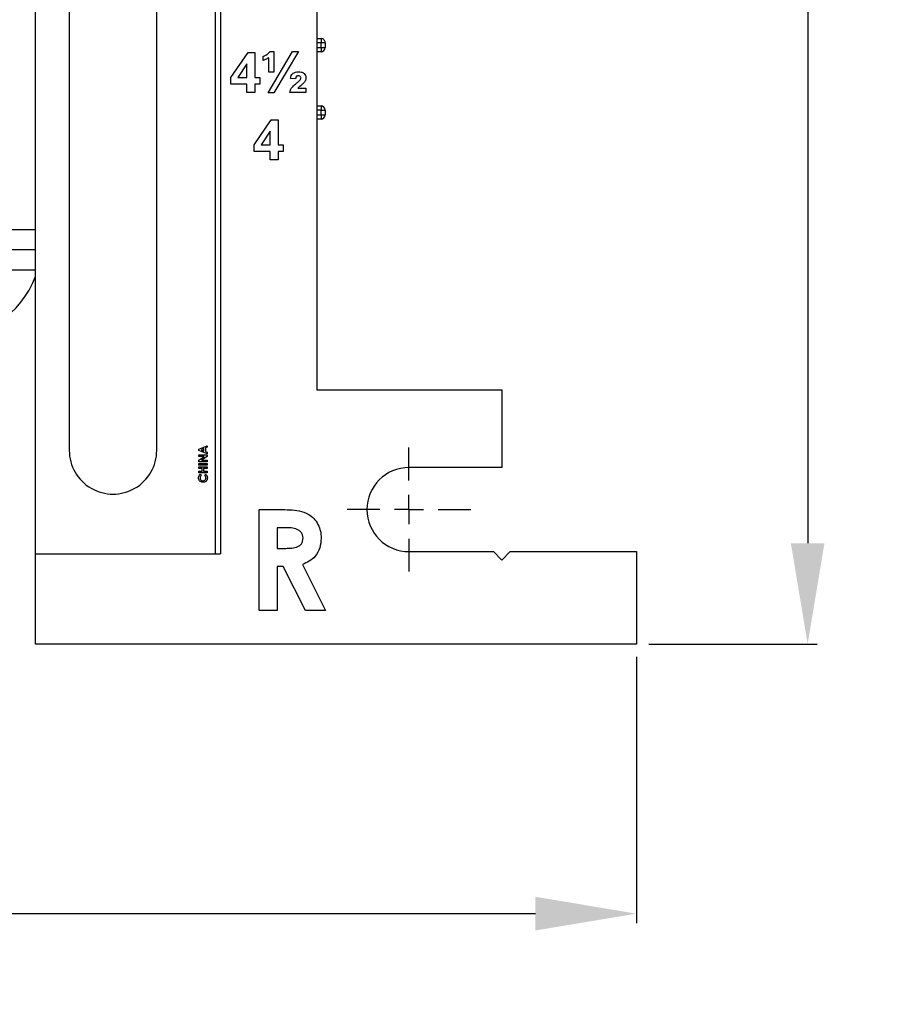
# Model space of a CAD drawing. Units: inches. Extents: x 5079.8 to 5150, y -3992.2 to -3936.6.
# Drawn here: x 5129 to 5135.5, y -3991 to -3983.6 of the extents above; entities that cross this region are included whole.
import ezdxf

# ---------------------------------------------------------------- set-up
doc = ezdxf.new("R2010")
doc.units = ezdxf.units.IN
doc.header["$MEASUREMENT"] = 0
doc.layers.add('A-DETL-MBND', color=160, linetype='Continuous', lineweight=9)
doc.layers.add('DIMENSION', color=144, linetype='Continuous')
doc.styles.add('Arial', font='arial.ttf', dxfattribs={"height": 0.5})
doc.dimstyles.new('Default_linear_style', dxfattribs={"dimscale": 12, "dimtxt": 0.5, "dimasz": 2, "dimexe": 0.023438, "dimexo": 0.03125, "dimgap": 0.0625, "dimtad": 1, "dimdec": 4, "dimrnd": 0.0625, "dimzin": 0, "dimdsep": 46, "dimlunit": 5, "dimtxsty": 'Arial', "dimcen": 0.09, "dimazin": 0, "dimtfac": 0.5, "dimtdec": 4, "dimtix": 1, "dimtmove": 0, "dimatfit": 3, "dimfxl": 1, "dimtvp": 1, "dimtfill": 1, "dimfrac": 2, "dimtolj": 1, "dimtzin": 0, "dimarcsym": 2})

# ---------------------------------------------------------------- blocks, each defined once
blk = doc.blocks.new('*D102')
at = {"layer": 'A-DETL-MBND', "color": 0, "lineweight": -2, "transparency": 16777216}
for p, q in [((5116.8177, -3988.3778), (5116.8177, -3990.3572)), ((5133.5977, -3988.3778), (5133.5977, -3990.3572)), ((5117.5677, -3990.2869), (5132.8477, -3990.2869))]:
    blk.add_line(p, q, dxfattribs=at)
at = {"layer": 'A-DETL-MBND', "color": 0, "transparency": 16777216}
for points in [[(5117.5677, -3990.1619), (5117.5677, -3990.4119), (5116.8177, -3990.2869)], [(5132.8477, -3990.1619), (5132.8477, -3990.4119), (5133.5977, -3990.2869)]]:
    blk.add_solid(points, dxfattribs=at)
at = {"layer": 'Defpoints', "color": 0, "transparency": 16777216}
for p in [(5116.8177, -3988.2841), (5133.5977, -3988.2841), (5133.5977, -3990.2869)]:
    blk.add_point(p, dxfattribs=at)
at = {"layer": 'A-DETL-MBND', "color": 0, "transparency": 16777216, "insert": (5125.1854, -3989.4695), "char_height": 0.5, "attachment_point": 2, "style": 'Arial'}
blk.add_mtext('\\A1;16 3/4"', dxfattribs=at)
blk = doc.blocks.new('*D103')
at = {"layer": 'A-DETL-MBND', "color": 0, "lineweight": -2, "transparency": 16777216}
for p, q in [((5131.0714, -3969.5641), (5134.9415, -3969.5641)), ((5134.8712, -3970.3141), (5134.8712, -3987.5341)), ((5133.6914, -3988.2841), (5134.9415, -3988.2841))]:
    blk.add_line(p, q, dxfattribs=at)
at = {"layer": 'A-DETL-MBND', "color": 0, "transparency": 16777216}
for points in [[(5134.7462, -3970.3141), (5134.9962, -3970.3141), (5134.8712, -3969.5641)], [(5134.7462, -3987.5341), (5134.9962, -3987.5341), (5134.8712, -3988.2841)]]:
    blk.add_solid(points, dxfattribs=at)
at = {"layer": 'Defpoints', "color": 0, "transparency": 16777216}
for p in [(5130.9777, -3969.5641), (5133.5977, -3988.2841), (5134.8712, -3988.2841)]:
    blk.add_point(p, dxfattribs=at)
at = {"layer": 'A-DETL-MBND', "color": 0, "transparency": 16777216, "insert": (5134.0538, -3979.3584), "char_height": 0.5, "attachment_point": 2, "rotation": 90, "style": 'Arial'}
blk.add_mtext('\\A1;18 3/4"', dxfattribs=at)
blk = doc.blocks.new('SW_CENTERMARKSYMBOL_2')
at = {"layer": 'DIMENSION', "color": 0}
for p, q in [((0, 0.0333), (0, 0.0708)), ((0, 0), (0, 0.0167)), ((-0.0333, 0), (-0.0708, 0)), ((0, 0), (-0.0167, 0)), ((0, 0), (0, -0.0167)), ((0, 0), (0.0167, 0)), ((0.0333, 0), (0.0708, 0)), ((0, -0.0333), (0, -0.0708))]:
    blk.add_line(p, q, dxfattribs=at)

msp = doc.modelspace()

# ---------------------------------------------------------------- linework, layer by layer
at = {"color": 7, "linetype": 'Continuous', "lineweight": 25}
for p, q in [((5131.22267, -3979.38409), (5131.22267, -3986.39409)), ((5130.50767, -3981.64132), (5130.50767, -3987.61409)), ((5130.46767, -3981.73475), (5130.46767, -3987.61409)), ((5129.13267, -3987.61409), (5129.13267, -3981.98009)), ((5129.38267, -3983.27433), (5129.38267, -3986.84409)), ((5130.03267, -3986.84409), (5130.03267, -3983.27433)), ((5131.22267, -3983.78409), (5131.25392, -3983.78409)), ((5131.25392, -3983.78409), (5131.25392, -3983.81534)), ((5131.25392, -3983.81534), (5131.22267, -3983.81534)), ((5131.22267, -3983.85126), (5131.25392, -3983.85126)), ((5131.25392, -3983.85126), (5131.25392, -3983.81534)), ((5131.28517, -3983.81534), (5131.25392, -3983.81534)), ((5131.25392, -3983.85126), (5131.28517, -3983.85126)), ((5131.25392, -3983.85126), (5131.25392, -3983.88252)), ((5131.28517, -3983.81534), (5131.28517, -3983.85126)), ((5130.58441, -3984.07273), (5130.71127, -3983.88794)), ((5130.71127, -3983.88794), (5130.76133, -3983.88794)), ((5130.76133, -3983.88794), (5130.76133, -3984.07255)), ((5130.82287, -3983.94563), (5130.82287, -3983.91486)), ((5130.86025, -3984.18794), (5131.04156, -3983.88024)), ((5130.86517, -3984.03409), (5130.86517, -3983.92616)), ((5130.87245, -3983.88024), (5130.90364, -3983.88024)), ((5130.90364, -3983.88024), (5130.90364, -3984.03409)), ((5131.08549, -3983.88024), (5130.90424, -3984.18794)), ((5131.04156, -3983.88024), (5131.08549, -3983.88024)), ((5131.25392, -3983.88252), (5131.22267, -3983.88252)), ((5130.70364, -3983.97267), (5130.63501, -3984.07255)), ((5130.70364, -3984.07255), (5130.70364, -3983.97267)), ((5130.58441, -3984.12255), (5130.58441, -3984.07273)), ((5130.63501, -3984.07255), (5130.70364, -3984.07255)), ((5130.76133, -3984.07255), (5130.79979, -3984.07255)), ((5130.79979, -3984.07255), (5130.79979, -3984.12255)), ((5130.90364, -3984.03409), (5130.86517, -3984.03409)), ((5131.06517, -3984.08409), (5131.02671, -3984.0809)), ((5130.70364, -3984.12255), (5130.58441, -3984.12255)), ((5130.70364, -3984.18409), (5130.70364, -3984.12255)), ((5130.76133, -3984.12255), (5130.76133, -3984.18409)), ((5130.79979, -3984.12255), (5130.76133, -3984.12255)), ((5131.08062, -3984.15332), (5131.1421, -3984.15332)), ((5131.1421, -3984.15332), (5131.1421, -3984.18409)), ((5130.76133, -3984.18409), (5130.70364, -3984.18409)), ((5130.90424, -3984.18794), (5130.86025, -3984.18794)), ((5131.1421, -3984.18409), (5131.02287, -3984.18409)), ((5131.22267, -3984.28409), (5131.25392, -3984.28409)), ((5131.25392, -3984.28409), (5131.25392, -3984.31534)), ((5131.25392, -3984.31534), (5131.22267, -3984.31534)), ((5131.22267, -3984.35127), (5131.25392, -3984.35127)), ((5131.25392, -3984.35127), (5131.25392, -3984.31534)), ((5131.25392, -3984.31534), (5131.28517, -3984.31534)), ((5131.25392, -3984.35127), (5131.25392, -3984.38251)), ((5131.25392, -3984.35127), (5131.28517, -3984.35127)), ((5131.28517, -3984.31534), (5131.28517, -3984.35127)), ((5130.75748, -3984.57273), (5130.88434, -3984.38794)), ((5130.88434, -3984.38794), (5130.93441, -3984.38794)), ((5130.93441, -3984.38794), (5130.93441, -3984.57255)), ((5131.25392, -3984.38251), (5131.22267, -3984.38251)), ((5130.87671, -3984.47267), (5130.80808, -3984.57255)), ((5130.87671, -3984.57255), (5130.87671, -3984.47267)), ((5130.75748, -3984.62255), (5130.75748, -3984.57273)), ((5130.80808, -3984.57255), (5130.87671, -3984.57255)), ((5130.93441, -3984.57255), (5130.97287, -3984.57255)), ((5130.97287, -3984.57255), (5130.97287, -3984.62255)), ((5130.87671, -3984.62255), (5130.75748, -3984.62255)), ((5130.87671, -3984.68409), (5130.87671, -3984.62255)), ((5130.97287, -3984.62255), (5130.93441, -3984.62255)), ((5130.93441, -3984.62255), (5130.93441, -3984.68409)), ((5130.93441, -3984.68409), (5130.87671, -3984.68409)), ((5129.13267, -3985.20409), (5128.80995, -3985.20409)), ((5129.13267, -3985.35409), (5128.80092, -3985.35409)), ((5129.13267, -3985.50409), (5128.76586, -3985.50409)), ((5131.22267, -3986.39409), (5132.59767, -3986.39409)), ((5132.59767, -3986.39409), (5132.59767, -3986.97159)), ((5130.34517, -3986.83444), (5130.40767, -3986.8092)), ((5130.34517, -3986.84485), (5130.34517, -3986.83444)), ((5130.40767, -3986.8701), (5130.34517, -3986.84485)), ((5130.38364, -3986.83029), (5130.36194, -3986.83965)), ((5130.36194, -3986.83965), (5130.38364, -3986.84902)), ((5130.38364, -3986.84902), (5130.38364, -3986.83029)), ((5130.40767, -3986.82118), (5130.39485, -3986.82604)), ((5130.39485, -3986.82604), (5130.39485, -3986.85327)), ((5130.39485, -3986.85327), (5130.40767, -3986.85813)), ((5130.40767, -3986.8092), (5130.40767, -3986.82118)), ((5130.40767, -3986.85813), (5130.40767, -3986.8701)), ((5130.34517, -3986.87851), (5130.40767, -3986.87851)), ((5130.34517, -3986.88973), (5130.34517, -3986.87851)), ((5130.34517, -3986.91809), (5130.3863, -3986.88973)), ((5130.3863, -3986.88973), (5130.34517, -3986.88973)), ((5130.34517, -3986.92819), (5130.34517, -3986.91809)), ((5130.40767, -3986.92819), (5130.34517, -3986.92819)), ((5130.40767, -3986.88869), (5130.36667, -3986.91697)), ((5130.36667, -3986.91697), (5130.40767, -3986.91697)), ((5130.40767, -3986.87851), (5130.40767, -3986.88869)), ((5130.40767, -3986.91697), (5130.40767, -3986.92819)), ((5130.34517, -3986.94262), (5130.40767, -3986.94262)), ((5130.34517, -3986.95383), (5130.34517, -3986.94262)), ((5130.40767, -3986.95383), (5130.34517, -3986.95383)), ((5130.34517, -3986.97787), (5130.34517, -3986.96665)), ((5130.34517, -3986.96665), (5130.40767, -3986.96665)), ((5130.36921, -3986.97787), (5130.34517, -3986.97787)), ((5130.34517, -3987.01072), (5130.34517, -3986.99951)), ((5130.34517, -3986.99951), (5130.36921, -3986.99951)), ((5130.40767, -3987.01072), (5130.34517, -3987.01072)), ((5130.36921, -3986.99951), (5130.36921, -3986.97787)), ((5130.40767, -3986.97787), (5130.38043, -3986.97787)), ((5130.38043, -3986.97787), (5130.38043, -3986.99951)), ((5130.38043, -3986.99951), (5130.40767, -3986.99951)), ((5130.40767, -3986.94262), (5130.40767, -3986.95383)), ((5130.40767, -3986.96665), (5130.40767, -3986.97787)), ((5130.40767, -3986.99951), (5130.40767, -3987.01072)), ((5132.59767, -3986.97159), (5131.90767, -3986.97159)), ((5130.35602, -3987.02194), (5130.36388, -3987.03017)), ((5130.38897, -3987.03017), (5130.39735, -3987.02219)), ((5130.79306, -3988.03409), (5130.79306, -3987.28409)), ((5130.79306, -3987.28409), (5130.94991, -3987.28409)), ((5130.9735, -3987.4187), (5130.92767, -3987.4187)), ((5130.92767, -3987.4187), (5130.92767, -3987.57255)), ((5130.92767, -3987.57255), (5130.98011, -3987.57255)), ((5131.90767, -3987.59659), (5132.53517, -3987.59659)), ((5132.53517, -3987.59659), (5132.59767, -3987.65909)), ((5132.59767, -3987.65909), (5132.66017, -3987.59659)), ((5132.66017, -3987.59659), (5133.59767, -3987.59659)), ((5133.59767, -3987.59659), (5133.59767, -3988.28409)), ((5129.13267, -3988.28409), (5129.13267, -3987.61409)), ((5129.13267, -3987.61409), (5130.50767, -3987.61409)), ((5130.92767, -3987.70717), (5130.92767, -3988.03409)), ((5130.97335, -3987.70717), (5130.92767, -3987.70717)), ((5131.13861, -3988.03409), (5130.97335, -3987.70717)), ((5131.11517, -3987.69184), (5131.28825, -3988.03409)), ((5130.92767, -3988.03409), (5130.79306, -3988.03409)), ((5131.28825, -3988.03409), (5131.13861, -3988.03409)), ((5133.59767, -3988.28409), (5129.13267, -3988.28409))]:
    msp.add_line(p, q, dxfattribs=at)
for centre, radius, start, end in [((5131.25392, -3983.81534), 0.03125, 0.000222, 90.000316), ((5131.25392, -3983.85126), 0.03125, 270.000602, 359.999398), ((5131.25392, -3984.31534), 0.03125, 0.000602, 89.999398), ((5131.25392, -3984.35126), 0.03125, 270.000602, 359.998322), ((5128.45267, -3985.28659), 0.73, 270.000033, 338.670903), ((5129.70767, -3986.84409), 0.325, 179.99992, 0.00008), ((5131.90767, -3987.28409), 0.3125, 90.000054, 269.999946)]:
    msp.add_arc(centre, radius, start, end, dxfattribs=at)
for points, knots in [([(5130.82287, -3983.91486), (5130.82966, -3983.91272), (5130.84179, -3983.90891), (5130.85235, -3983.90186), (5130.857, -3983.89875)], [0, 0, 0, 0, 0.5598676, 1, 1, 1, 1]), ([(5130.86517, -3983.92616), (5130.85772, -3983.93078), (5130.84441, -3983.93903), (5130.82945, -3983.94361), (5130.82287, -3983.94563)], [0, 0, 0, 0, 0.5598174, 1, 1, 1, 1]), ([(5130.857, -3983.89875), (5130.86057, -3983.89585), (5130.86694, -3983.89067), (5130.87076, -3983.88343), (5130.87245, -3983.88024)], [0, 0, 0, 0, 0.5598244, 1, 1, 1, 1]), ([(5131.02671, -3984.0809), (5131.02786, -3984.07348), (5131.0299, -3984.06023), (5131.03808, -3984.04971), (5131.04168, -3984.04509)], [0, 0, 0, 0, 0.56097062, 1, 1, 1, 1]), ([(5131.04168, -3984.04509), (5131.04919, -3984.04006), (5131.06267, -3984.03104), (5131.07878, -3984.03049), (5131.08591, -3984.03024)], [0, 0, 0, 0, 0.55786624, 1, 1, 1, 1]), ([(5131.08489, -3984.06101), (5131.08274, -3984.06113), (5131.07844, -3984.06137), (5131.07225, -3984.06389), (5131.06633, -3984.07159), (5131.06565, -3984.07893), (5131.06517, -3984.08409)], [0, 0, 0, 0, 0.1871488, 0.3740788, 0.5603874, 1, 1, 1, 1]), ([(5131.10364, -3984.07724), (5131.10338, -3984.07459), (5131.10288, -3984.0693), (5131.09605, -3984.06183), (5131.08912, -3984.06132), (5131.08489, -3984.06101)], [0, 0, 0, 0, 0.2807353, 0.5606808, 1, 1, 1, 1]), ([(5131.08591, -3984.03024), (5131.09341, -3984.03062), (5131.10837, -3984.03138), (5131.12731, -3984.04128), (5131.13984, -3984.05672), (5131.14134, -3984.06848), (5131.1421, -3984.07435)], [0, 0, 0, 0, 0.2809588, 0.5602069, 0.7803494, 1, 1, 1, 1]), ([(5131.09763, -3984.09268), (5131.09947, -3984.09006), (5131.10276, -3984.08539), (5131.10337, -3984.07973), (5131.10364, -3984.07724)], [0, 0, 0, 0, 0.5603088, 1, 1, 1, 1]), ([(5131.1421, -3984.07435), (5131.14078, -3984.08316), (5131.13841, -3984.09893), (5131.12788, -3984.11077), (5131.12323, -3984.116)], [0, 0, 0, 0, 0.5581042, 1, 1, 1, 1]), ([(5131.02287, -3984.18409), (5131.02446, -3984.17618), (5131.02765, -3984.16036), (5131.04573, -3984.13744), (5131.06148, -3984.12436), (5131.07112, -3984.11636)], [0, 0, 0, 0, 0.2796548, 0.5591185, 1, 1, 1, 1]), ([(5131.07112, -3984.11636), (5131.07632, -3984.11221), (5131.08558, -3984.1048), (5131.09395, -3984.09638), (5131.09763, -3984.09268)], [0, 0, 0, 0, 0.5603005, 1, 1, 1, 1]), ([(5131.09672, -3984.13896), (5131.09363, -3984.14154), (5131.08809, -3984.14614), (5131.0829, -3984.15113), (5131.08062, -3984.15332)], [0, 0, 0, 0, 0.56003504, 1, 1, 1, 1]), ([(5131.12323, -3984.116), (5131.11839, -3984.12041), (5131.10974, -3984.12828), (5131.1007, -3984.13569), (5131.09672, -3984.13896)], [0, 0, 0, 0, 0.559926, 1, 1, 1, 1]), ([(5130.34357, -3987.04861), (5130.34387, -3987.04517), (5130.34435, -3987.03949), (5130.34752, -3987.03219), (5130.35115, -3987.02654), (5130.35439, -3987.02347), (5130.35602, -3987.02194)], [0, 0, 0, 0, 0.33946, 0.5596685, 0.7798491, 1, 1, 1, 1]), ([(5130.37632, -3987.08124), (5130.37148, -3987.08074), (5130.36179, -3987.07975), (5130.35098, -3987.07087), (5130.34468, -3987.05998), (5130.34394, -3987.0524), (5130.34357, -3987.04861)], [0, 0, 0, 0, 0.2798227, 0.5590384, 0.7795561, 1, 1, 1, 1]), ([(5130.36388, -3987.03017), (5130.36105, -3987.03319), (5130.35601, -3987.03857), (5130.35516, -3987.04585), (5130.35479, -3987.04905)], [0, 0, 0, 0, 0.5600241, 1, 1, 1, 1]), ([(5130.35479, -3987.04905), (5130.35516, -3987.05219), (5130.35589, -3987.05848), (5130.36181, -3987.06536), (5130.36889, -3987.06944), (5130.37383, -3987.06983), (5130.3763, -3987.07002)], [0, 0, 0, 0, 0.279523, 0.55915, 0.7794204, 1, 1, 1, 1]), ([(5130.3763, -3987.07002), (5130.37949, -3987.06972), (5130.38587, -3987.06913), (5130.39323, -3987.06356), (5130.3974, -3987.05634), (5130.39784, -3987.05134), (5130.39806, -3987.04884)], [0, 0, 0, 0, 0.2800357, 0.5592288, 0.7795263, 1, 1, 1, 1]), ([(5130.40928, -3987.04879), (5130.40879, -3987.05366), (5130.40782, -3987.0634), (5130.39892, -3987.07434), (5130.38778, -3987.08041), (5130.38015, -3987.08096), (5130.37632, -3987.08124)], [0, 0, 0, 0, 0.2798341, 0.5591313, 0.7793711, 1, 1, 1, 1]), ([(5130.39806, -3987.04884), (5130.39787, -3987.0464), (5130.39757, -3987.04238), (5130.3951, -3987.03731), (5130.39227, -3987.03353), (5130.39007, -3987.03129), (5130.38897, -3987.03017)], [0, 0, 0, 0, 0.3393972, 0.5593659, 0.779617, 1, 1, 1, 1]), ([(5130.39735, -3987.02219), (5130.39967, -3987.0247), (5130.4035, -3987.02882), (5130.40725, -3987.03574), (5130.409, -3987.04217), (5130.40919, -3987.04658), (5130.40928, -3987.04879)], [0, 0, 0, 0, 0.3400442, 0.5599734, 0.7799086, 1, 1, 1, 1]), ([(5130.94991, -3987.28409), (5130.97362, -3987.28443), (5131.02104, -3987.28512), (5131.0918, -3987.29169), (5131.15509, -3987.31152), (5131.20194, -3987.34914), (5131.2329, -3987.39304), (5131.2518, -3987.44372), (5131.25367, -3987.47932), (5131.2546, -3987.49713)], [0, 0, 0, 0, 0.1670199, 0.3339573, 0.5001721, 0.6250598, 0.7499993, 0.8749462, 1, 1, 1, 1]), ([(5131.11998, -3987.49533), (5131.11928, -3987.48753), (5131.11789, -3987.47193), (5131.10562, -3987.45132), (5131.08789, -3987.43582), (5131.05928, -3987.42269), (5131.02001, -3987.41935), (5130.98901, -3987.41892), (5130.9735, -3987.4187)], [0, 0, 0, 0, 0.1247607, 0.2495108, 0.3744544, 0.4995261, 0.7495016, 1, 1, 1, 1]), ([(5130.98011, -3987.57255), (5130.99529, -3987.57228), (5131.02562, -3987.57175), (5131.06341, -3987.56627), (5131.09192, -3987.55509), (5131.10919, -3987.53944), (5131.11878, -3987.51813), (5131.11958, -3987.50294), (5131.11998, -3987.49533)], [0, 0, 0, 0, 0.25052322, 0.50073073, 0.62571453, 0.75026858, 0.87498751, 1, 1, 1, 1]), ([(5131.2546, -3987.49713), (5131.25297, -3987.52129), (5131.24973, -3987.56953), (5131.21606, -3987.6301), (5131.16768, -3987.67001), (5131.13269, -3987.68456), (5131.11517, -3987.69184)], [0, 0, 0, 0, 0.28010077, 0.55934915, 0.77948104, 1, 1, 1, 1])]:
    msp.add_open_spline(points, degree=3, knots=knots, dxfattribs=at)

# ---------------------------------------------------------------- block references
at = {"layer": 'DIMENSION', "xscale": 6.500000035223076, "yscale": 6.500000035223076, "zscale": 6.500000035223076}
msp.add_blockref('SW_CENTERMARKSYMBOL_2', (5131.90767, -3987.28409), dxfattribs=at)

# ---------------------------------------------------------------- dimensions: what is measured, and where the dimension line sits
at = {"layer": 'A-DETL-MBND'}
dim = msp.add_linear_dim(base=(5134.87116, -3988.28409), p1=(5130.97767, -3969.56409), p2=(5133.59767, -3988.28409), angle=90, dimstyle='Default_linear_style', override={"dimscale": 3, "dimtxt": 1, "dimasz": 0.25, "dimgap": 0.1, "dimpost": '"', "dimfxl": 15.5, "dimtfill": 0}, dxfattribs=at)
dim.commit()
dim.dimension.update_dxf_attribs({"geometry": '*D103', "text_midpoint": (5134.87116, -3979.35843), "dimtype": 160})
dim = msp.add_linear_dim(base=(5133.59767, -3990.28686), p1=(5116.81767, -3988.28409), p2=(5133.59767, -3988.28409), dimstyle='Default_linear_style', override={"dimscale": 3, "dimtxt": 1, "dimasz": 0.25, "dimgap": 0.1, "dimpost": '"', "dimfxl": 15.5, "dimtfill": 0}, dxfattribs=at)
dim.commit()
dim.dimension.update_dxf_attribs({"geometry": '*D102', "text_midpoint": (5125.18542, -3990.28686), "dimtype": 160})

doc.saveas('drawing.dxf')
